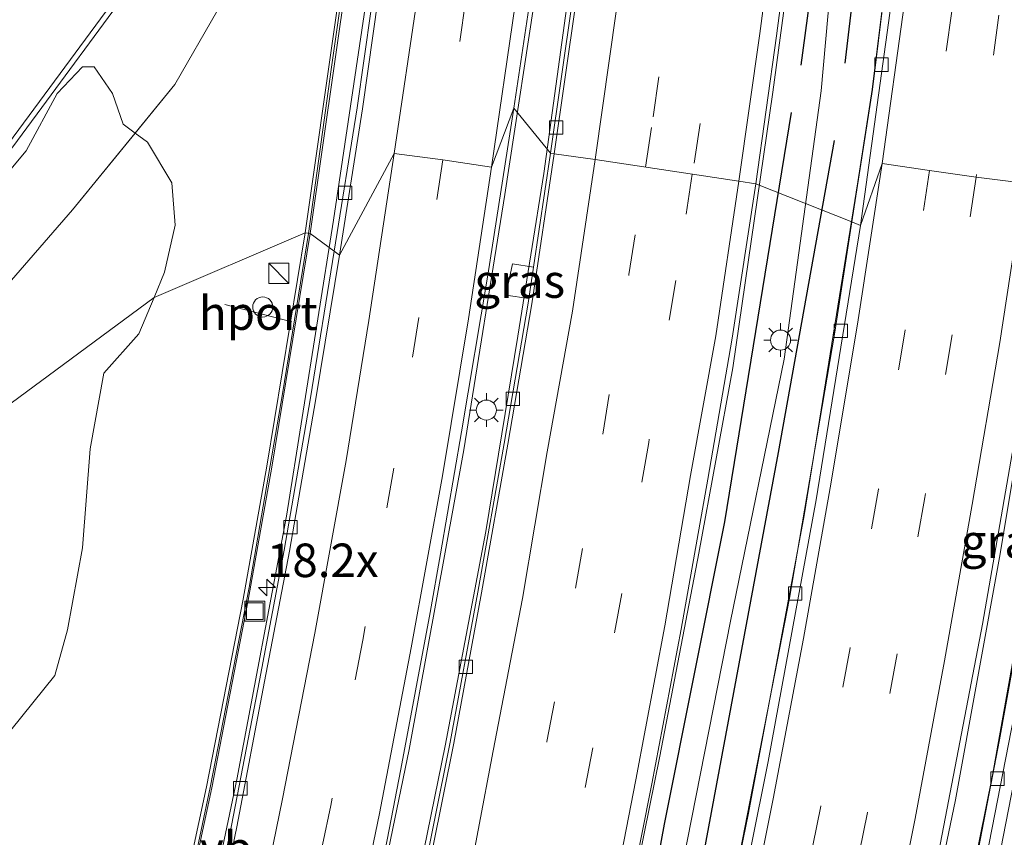
# Model space of a CAD drawing. Units: metres. Extents: x 89990 to 100002, y 437499 to 442393.
# Drawn here: x 96568 to 96642, y 437902 to 437963 of the extents above; entities that cross this region are included whole.
import ezdxf
from ezdxf.enums import TextEntityAlignment as Align

# ---------------------------------------------------------------- set-up
doc = ezdxf.new("R2010")
doc.units = ezdxf.units.M
doc.linetypes.add('VW-3-9_STREEP', pattern=[12, 3, -9])
doc.layers.get('0').update_dxf_attribs({"lineweight": 25})
for name, color, linetype, lineweight in [('B-ME-AM-KILOMETR-S-B1', 7, 'Continuous', 18), ('B-ME-BV-GELEIDECONSTRUCTIE-GELEIDERAIL-L-B1', 213, 'BV-GELEIDERAIL', 18), ('B-ME-GR-STRUIKEN-GV-B6', 93, 'Continuous', 18), ('B-ME-GW-KRUINLIJN-L-B1', 93, 'Continuous', 18), ('B-ME-GW-TEENLIJN-L-B1', 93, 'Continuous', 18), ('B-ME-IE-GRASLAND-GV-B6', 93, 'Continuous', 18), ('B-ME-IE-HULPGEOMETRIE-L-B1', 53, 'Continuous', 18), ('B-ME-IE-INRICHTINGSELEMENT-S-B1', 253, 'Continuous', 18), ('B-ME-IE-MEUBILAIR_WEGMEUBILAIR-LICHTMAST-S-B1', 8, 'Continuous', 18), ('B-ME-IE-MEUBILAIR_WEGMEUBILAIR-LIJNVERLICHT-L-B1', 8, 'VW-LIJNV', 18), ('B-ME-KW-GELUIDSWERING-GV-B6', 8, 'Continuous', 18), ('B-ME-KW-SCHERM-L-B1', 8, 'Continuous', 18), ('B-ME-VH-VERH_SOORT-BITUMEN-GV-B6', 8, 'IE-TERREINAFSCHEIDING-NATUURLIJK-HOUTWAL', 18), ('B-ME-VH-VERH_SOORT-HALF_VERHARDING-GV-B6', 8, 'IE-TERREINAFSCHEIDING-NATUURLIJK-HOUTWAL', 18), ('B-ME-VV-KOLK-S-B1', 8, 'Continuous', 18), ('B-ME-VW-DRIP-S-B1', 8, 'Continuous', 18), ('B-ME-VW-MARKERING-39STREEP-015-L-B1', 255, 'VW-3-9_STREEP', 18), ('B-ME-VW-MARKERING-STREEP-015-L-B1', 7, 'Continuous', 18), ('B-ME-VW-MEUBILAIR_WEGMEUBILAIR-PORTAAL-L-B1', 8, 'Continuous', 18), ('B-ME-VW-MEUBILAIR_WEGMEUBILAIR-VERKEERSBORD-S-B1', 8, 'Continuous', 18)]:
    doc.layers.add(name, color=color, linetype=linetype, lineweight=lineweight)
doc.layers.add('B-ME-OG-BREUK-L-B1', color=10, linetype='Continuous')
doc.styles.add('NLCS-ISO', font='NLCS-ISO.TTF')
doc.linetypes.add('BV-GELEIDERAIL', pattern='A,10,-3,[108,NLCS.SHX,S=1,R=0,X=0,Y=0],-3', length=16)
doc.linetypes.add('IE-TERREINAFSCHEIDING-NATUURLIJK-HOUTWAL', pattern='A,7,-1.5,[67,NLCS.SHX,S=0.75,R=45,X=0,Y=0],-1.5,7,-1.5,[70,NLCS.SHX,S=0.75,R=0,X=0,Y=0],-1.5', length=20)
doc.linetypes.add('VW-LIJNV', pattern='A,0,-5,[102,NLCS.SHX,S=1,R=0,X=-0.625,Y=0],2.5,-0.5,[69,NLCS.SHX,S=0.5,R=0,X=0,Y=0],-0.5,2.5,[102,NLCS.SHX,S=1,R=180,X=0.625,Y=0],-5', length=16)

# ---------------------------------------------------------------- blocks, each defined once
blk = doc.blocks.new('hecto')
for p, q in [((0, 0.625), (-0.625, 0)), ((0, -0.625), (0, 0.625)), ((-0.625, 0), (0.625, 0)), ((0.625, 0), (0, -0.625))]:
    blk.add_line(p, q)
blk = doc.blocks.new('kast')
blk.add_line((-0.75, -0.75), (0.75, 0.75))
blk.add_lwpolyline([(-0.75, 0.75), (0.75, 0.75), (0.75, -0.75), (-0.75, -0.75)], close=True)
blk = doc.blocks.new('lantaarnpaal')
for p, q in [((-0.884, 0.884), (-0.53, 0.53)), ((0, 0.75), (0, 1.25)), ((0.53, 0.53), (0.884, 0.884)), ((-0.75, 0), (-1.25, 0)), ((0.75, 0), (1.25, 0)), ((-0.53, -0.53), (-0.884, -0.884)), ((0.53, -0.53), (0.884, -0.884)), ((0, -0.75), (0, -1.25))]:
    blk.add_line(p, q)
blk.add_circle((0, 0), 0.75)
blk = doc.blocks.new('dtb')
blk.add_circle((0, 0), 0.75)
blk = doc.blocks.new('kolk')
blk.add_lwpolyline([(-0.5, -0.5), (0.5, -0.5), (0.5, 0.5), (-0.5, 0.5)], close=True)
blk = doc.blocks.new('put')
for p, q in [((0.75, 0.75), (-0.75, 0.75)), ((-0.75, 0.75), (-0.75, -0.75)), ((0.75, -0.75), (0.75, 0.75)), ((-0.75, -0.75), (0.75, -0.75))]:
    blk.add_line(p, q)
blk.add_lwpolyline([(-0.625, 0.625), (0.625, 0.625), (0.625, -0.625), (-0.625, -0.625)], close=True)

msp = doc.modelspace()

# ---------------------------------------------------------------- linework, layer by layer
at = {"layer": 'B-ME-BV-GELEIDECONSTRUCTIE-GELEIDERAIL-L-B1'}
for points in [[(96631.761, 437957.844, 2.659), (96635.038, 437984.157, 2.606), (96637.73, 438011.973, 2.477), (96639.704, 438039.697, 2.274), (96641.111, 438064.02, 2.286)], [(96633.592, 438062.995, 3.209), (96631.961, 438033.859, 3.226), (96629.277, 437999.426, 3.392), (96625.998, 437969.837, 3.587), (96624.373, 437957.638, 3.643)], [(96607.288, 437951.584, 3.055), (96611.239, 437980.363, 3.063), (96614.232, 438009.447, 2.839), (96616.233, 438037.524, 2.685), (96617.523, 438059.153, 2.619)], [(96615.053, 438058.658, 3.479), (96613.451, 438034.241, 3.321), (96611.297, 438004.961, 3.6), (96609.439, 437985.116, 3.716), (96606.9, 437966.451, 3.804), (96604.385, 437950.02, 3.875)], [(96591.608, 437948.104, 3.515), (96594.395, 437966.798, 3.504), (96597.173, 437987.176, 3.404), (96598.987, 438006.389, 3.276), (96600.211, 438022.943, 3.113), (96601.016, 438035.598, 3.059)], [(96623.062, 437829.148, 3.157), (96629.179, 437853.435, 3.181), (96634.034, 437874.268, 3.065), (96638.287, 437893.853, 2.966), (96641.259, 437909.349, 2.933), (96644.299, 437926.114, 2.854), (96646.718, 437940.894, 2.788), (96649.818, 437962.63, 2.801)], [(96647.332, 437961.296, 3.105), (96644.846, 437944.444, 2.978), (96641.316, 437923.232, 3.202), (96637.985, 437904.882, 3.227), (96633.41, 437882.893, 3.285), (96628.982, 437863.214, 3.459), (96624.565, 437844.861, 3.512), (96621.074, 437831.637, 3.516)], [(96605.596, 437832.045, 3.078), (96611.378, 437854.576, 2.987), (96615.863, 437872.559, 2.962), (96619.567, 437889.338, 2.862), (96622.537, 437903.892, 2.73), (96626.69, 437926.076, 2.651), (96630.714, 437950.959, 2.515), (96631.761, 437957.844, 2.659)], [(96624.373, 437957.638, 3.643), (96621.386, 437937.097, 3.57), (96618.849, 437923.259, 3.599), (96615.937, 437908.144, 3.612), (96613.238, 437894.752, 3.674), (96610.57, 437881.476, 3.695), (96607.728, 437868.671, 3.707), (96604.282, 437853.659, 3.69), (96600.405, 437838.068, 3.699), (96598.976, 437832.441, 3.705)], [(96582.835, 437834.26, 3.284), (96588.853, 437858.435, 3.268), (96595.727, 437888.298, 3.223), (96599.927, 437908.914, 3.19), (96602.959, 437924.887, 3.02), (96605.357, 437939.463, 3.024), (96607.288, 437951.584, 3.055)], [(96604.385, 437950.02, 3.875), (96601.33, 437930.967, 3.761), (96597.239, 437908.632, 3.769), (96591.695, 437881.802, 3.902), (96587.157, 437861.843, 3.852), (96581.042, 437837.312, 3.906), (96580.302, 437834.32, 3.878)], [(96591.608, 437948.104, 3.515), (96588.102, 437926.036, 3.488), (96584.4, 437906.392, 3.475), (96580.243, 437886.602, 3.512), (96576.661, 437870.849, 3.537), (96573.942, 437859.688, 3.276), (96571.108, 437848.657, 2.796)]]:
    msp.add_polyline3d(points, dxfattribs=at)
at = {"layer": 'B-ME-GR-STRUIKEN-GV-B6'}
for points in [[(96563.3687, 437946.9256, 0.5124), (96568.6868, 437953.2756, 0.6965), (96570.9887, 437957.5618, 0.7886), (96572.8937, 437959.5462, 0.8982), (96573.7668, 437959.5462, 1.057), (96575.1162, 437957.5618, 1.247), (96575.9099, 437955.26, 1.654), (96576.8209, 437954.5866, 1.844), (96572.155, 437948.875, 1.6), (96563.163, 437938.567, 1.113)], [(96577.7356, 437953.9106, 1.866), (96579.5612, 437950.8943, 1.978), (96579.7993, 437947.7193, 2), (96579.0056, 437944.2268, 1.9773), (96578.2219, 437942.3329, 1.9444), (96556.3016, 437926.1423, 1.2872), (96531.9531, 437908.1581, 0.5572), (96531.6186, 437908.3492, 0.511), (96530.9246, 437909.6215, 0.4244), (96532.271, 437910.167, 0.394), (96543.883, 437918.382, 0.789), (96552.965, 437927.626, 0.818), (96563.163, 437938.567, 1.113), (96572.155, 437948.875, 1.6), (96576.8209, 437954.5866, 1.844), (96577.7356, 437953.9106, 1.866)], [(96547.573, 437899.7767, 1.247), (96540.9055, 437903.9836, 0.945), (96533.2855, 437907.3967, 0.741), (96531.9531, 437908.1581, 0.5572), (96556.3016, 437926.1423, 1.2872), (96578.2219, 437942.3329, 1.9444), (96577.1006, 437939.6231, 1.8974), (96574.4812, 437936.6862, 1.7653), (96573.4493, 437931.0505, 1.7718), (96572.8937, 437923.6686, 1.7928), (96571.7824, 437917.5568, 1.8958), (96570.8299, 437914.1436, 1.9547), (96566.7024, 437909.0636, 1.874), (96563.763, 437905.2198, 1.854), (96563.8449, 437903.5074, 1.8851), (96566.3849, 437901.2055, 2.0392)]]:
    msp.add_polyline3d(points, dxfattribs=at)
at = {"layer": 'B-ME-GW-KRUINLIJN-L-B1'}
msp.add_polyline3d([(96492.408, 437902.118, -0.753), (96504.569, 437905.152, -0.092), (96515.581, 437906.873, 0.328), (96526.379, 437907.78, 0.527), (96532.271, 437910.167, 0.394), (96543.883, 437918.382, 0.789), (96552.965, 437927.626, 0.818), (96563.163, 437938.567, 1.113), (96572.155, 437948.875, 1.6), (96579.785, 437958.215, 1.999), (96586.183, 437969.37, 2.107), (96590.085, 437978.906, 2.211), (96592.364, 437989.46, 2.145), (96593.53, 438001.472, 2.041), (96594.042, 438008.37, 1.999)], dxfattribs=at)
at = {"layer": 'B-ME-GW-TEENLIJN-L-B1'}
msp.add_polyline3d([(96594.042, 438008.37, 1.999), (96590.164, 437995.307, 1.725), (96584.881, 437981.211, 1.471), (96577.649, 437967.109, 1.13), (96567.683, 437953.563, 0.615), (96556.349, 437940.601, 0.245), (96540.828, 437926.516, -0.155), (96530.391, 437918.821, -0.421), (96519.912, 437912.846, -0.591), (96505.104, 437907.844, -0.674), (96494.291, 437903.775, -0.641), (96492.408, 437902.118, -0.753)], dxfattribs=at)
at = {"layer": 'B-ME-IE-GRASLAND-GV-B6'}
for points in [[(96641.014, 438063.997, 1.591), (96640.077, 438044.632, 1.583), (96638.219, 438017.913, 1.671), (96635.477, 437987.921, 1.795), (96631.787, 437957.845, 1.816)], [(96617.244, 438053.197, 1.697), (96616.742, 438042.579, 1.687), (96616.104, 438031.123, 1.712), (96615.257, 438019.728, 1.809), (96614.424, 438008.476, 1.849), (96613.421, 437997.271, 1.924), (96612.239, 437986.435, 1.992), (96610.879, 437975.302, 2.054), (96609.398, 437964.37, 2.092), (96607.793, 437953.104, 2.094)], [(96631.787, 437957.845, 1.816), (96630.257, 437947.97, 1.811), (96623.088, 437950.816, 2.661), (96624.645, 437961.841, 2.679), (96626.113, 437973.063, 2.587), (96627.437, 437984.139, 2.55), (96628.631, 437995.489, 2.485), (96629.611, 438006.822, 2.417), (96630.557, 438018.241, 2.368), (96631.359, 438029.373, 2.36), (96632.134, 438040.849, 2.287), (96632.848, 438051.564, 2.253)], [(96607.793, 437953.104, 2.094), (96605.053, 437956.455, 2.884), (96606.76, 437967.916, 2.863), (96608.307, 437979.19, 2.816), (96609.647, 437990.876, 2.738), (96610.602, 438001.745, 2.674), (96611.498, 438012.628, 2.601), (96611.61, 438014.148, 2.601), (96611.751, 438014.141, 2.562), (96612.58, 438025.691, 2.529), (96613.413, 438037.226, 2.496), (96614.106, 438047.766, 2.497)], [(96590.164, 437995.307, 1.725), (96594.042, 438008.37, 1.999), (96593.53, 438001.472, 2.041), (96592.364, 437989.46, 2.145), (96590.085, 437978.906, 2.211), (96586.183, 437969.37, 2.107), (96579.785, 437958.215, 1.999), (96576.8209, 437954.5866, 1.844), (96575.9099, 437955.26, 1.654), (96575.1162, 437957.5618, 1.247), (96573.7668, 437959.5462, 1.057), (96572.8937, 437959.5462, 0.8982), (96570.9887, 437957.5618, 0.7886), (96568.6868, 437953.2756, 0.6965), (96563.3687, 437946.9256, 0.5124)], [(96567.683, 437953.563, 0.615), (96577.649, 437967.109, 1.13), (96584.881, 437981.211, 1.471), (96590.164, 437995.307, 1.725)], [(96594.051, 437979.075, 2.481), (96589.481, 437947.155, 2.49), (96578.2219, 437942.3329, 1.9444), (96579.0056, 437944.2268, 1.9773), (96579.7993, 437947.7193, 2), (96579.5612, 437950.8943, 1.978), (96577.7356, 437953.9106, 1.866), (96576.8209, 437954.5866, 1.844), (96579.785, 437958.215, 1.999), (96586.183, 437969.37, 2.107)], [(96594.9326, 437967.5485, 2.543), (96593.3593, 437956.4749, 2.535), (96591.6496, 437945.794, 2.5513), (96589.877, 437947.098, 2.49), (96594.448, 437979.025, 2.481)], [(96577.3077, 437967.3201, 1.13), (96567.3708, 437953.8136, 0.615)], [(96636.502, 437885.692, 2.094), (96633.677, 437886.321, 2.55), (96636.609, 437900.376, 2.472), (96640.006, 437917.971, 2.396), (96643.099, 437935.856, 2.317), (96645.923, 437955.22, 2.25), (96649.834, 437962.639, 1.97), (96648.16, 437950.613, 1.906), (96644.823, 437929.614, 1.873), (96640.733, 437906.709, 1.972), (96636.502, 437885.692, 2.094)], [(96594.886, 437898.162, 3.005), (96596.629, 437907.17, 2.999), (96598.801, 437918.858, 2.937), (96599.584, 437923.209, 2.902), (96601.16, 437932.318, 2.91), (96603.118, 437943.993, 2.891), (96605.053, 437956.455, 2.884), (96607.793, 437953.104, 2.094)], [(96607.793, 437953.104, 2.094), (96606.512, 437944.602, 2.12), (96604.952, 437944.855, 2.502), (96604.46, 437942.51, 2.469), (96606.159, 437942.266, 2.12), (96606.108, 437941.924, 2.13), (96604.324, 437931.454, 2.142), (96602.374, 437920.368, 2.195), (96600.311, 437909.165, 2.231), (96597.917, 437897.302, 2.28)], [(96630.257, 437947.97, 1.811), (96628.983, 437939.742, 1.807), (96625.596, 437919.922, 1.952), (96621.739, 437899.993, 2.018), (96617.524, 437879.866, 2.088), (96613.044, 437860.695, 2.084), (96605.673, 437832.04, 2.088), (96606.213, 437831.901, 2.286), (96598.734, 437832.456, 2.886), (96600.227, 437838.292, 2.864), (96602.914, 437849.076, 2.835), (96605.529, 437859.885, 2.802), (96608.101, 437871.173, 2.792), (96610.623, 437883.021, 2.798), (96613.008, 437894.305, 2.796), (96615.353, 437906.07, 2.783), (96617.539, 437917.615, 2.759), (96619.506, 437928.786, 2.745), (96621.325, 437939.298, 2.706), (96623.088, 437950.816, 2.661), (96630.257, 437947.97, 1.811)], [(96566.3849, 437901.2055, 2.0392), (96563.8449, 437903.5074, 1.8851), (96563.763, 437905.2198, 1.854), (96566.7024, 437909.0636, 1.874), (96570.8299, 437914.1436, 1.9547), (96571.7824, 437917.5568, 1.8958), (96572.8937, 437923.6686, 1.7928), (96573.4493, 437931.0505, 1.7718), (96574.4812, 437936.6862, 1.7653), (96577.1006, 437939.6231, 1.8974), (96578.2219, 437942.3329, 1.9444), (96589.481, 437947.155, 2.49), (96586.623, 437929.75, 2.482), (96584.857, 437919.833, 2.477), (96582.142, 437905.857, 2.585), (96580.501, 437898.225, 2.63)], [(96579.1, 437889.809, 2.68), (96582.534, 437905.777, 2.585), (96585.25, 437919.76, 2.477), (96587.017, 437929.683, 2.482), (96589.877, 437947.098, 2.49), (96591.6496, 437945.794, 2.5513), (96589.8976, 437934.8497, 2.568), (96587.9264, 437923.4856, 2.637), (96586.0771, 437913.774, 2.698), (96584.0047, 437902.9521, 2.671), (96581.166, 437889.2072, 2.694)], [(96606.512, 437944.602, 2.12), (96606.159, 437942.266, 2.12), (96604.46, 437942.51, 2.469), (96604.952, 437944.855, 2.502), (96606.512, 437944.602, 2.12)]]:
    msp.add_polyline3d(points, dxfattribs=at)
at = {"layer": 'B-ME-IE-HULPGEOMETRIE-L-B1'}
msp.add_polyline3d([(96643.107, 437950.853, 2.202), (96639.533, 437951.308, 2.074), (96636.055, 437951.795, 2.004), (96632.515, 437952.321, 1.89), (96630.902, 437947.714, 1.841), (96630.257, 437947.97, 1.811), (96623.088, 437950.816, 2.661), (96621.836, 437951.004, 2.644), (96611.109, 437952.616, 2.264), (96608.068, 437953.048, 2.144), (96607.793, 437953.104, 2.094), (96605.053, 437956.455, 2.884), (96603.395, 437952.054, 2.872), (96599.761, 437952.606, 2.751), (96596.125, 437953.075, 2.641), (96592.056, 437945.495, 2.521), (96591.6496, 437945.794, 2.5513), (96589.877, 437947.098, 2.49), (96589.481, 437947.155, 2.49), (96578.2219, 437942.3329, 1.9444), (96556.3016, 437926.1423, 1.2872)], dxfattribs=at)
at = {"layer": 'B-ME-IE-MEUBILAIR_WEGMEUBILAIR-LIJNVERLICHT-L-B1'}
for points in [[(96612.282, 438321.547, 12.88), (96612.285, 438321.53, 12.88), (96619.995, 438277.239, 13.445), (96623.432, 438257.551, 13.516), (96626.317, 438237.517, 13.737), (96628.472, 438216.937, 13.716), (96630.577, 438197.181, 13.712), (96632.787, 438177.074, 13.707), (96634.834, 438157.108, 13.712), (96636.092, 438136.598, 13.72), (96636.102, 438116.815, 13.72), (96636.035, 438096.393, 13.5), (96635.993, 438057.114, 13.504), (96634.998, 438036.764, 13.574), (96633.265, 438016.36, 13.637), (96631.452, 437996.953, 13.624), (96629.676, 437976.899, 13.624), (96627.964, 437957.738, 13.624)], [(96627.964, 437957.738, 13.624), (96625.202, 437937.73, 13.775), (96621.199, 437918.194, 13.978), (96617.343, 437898.648, 13.953), (96613.415, 437879.04, 13.99), (96609.531, 437859.801, 14.119), (96604.781, 437840.17, 14.251), (96602.521, 437832.229, 14.251)]]:
    msp.add_polyline3d(points, dxfattribs=at)
at = {"layer": 'B-ME-KW-GELUIDSWERING-GV-B6'}
for points in [[(96589.877, 437947.098, 2.49), (96589.481, 437947.155, 2.49), (96594.051, 437979.075, 2.481), (96597.041, 438006.414, 2.39), (96599.129, 438032.236, 2.219), (96599.528, 438032.204, 2.219), (96597.439, 438006.376, 2.39), (96594.448, 437979.025, 2.481), (96589.877, 437947.098, 2.49)], [(96589.481, 437947.155, 2.49), (96589.877, 437947.098, 2.49), (96587.017, 437929.683, 2.482), (96585.25, 437919.76, 2.477), (96582.534, 437905.777, 2.585), (96579.1, 437889.809, 2.68), (96575.971, 437875.132, 2.697), (96572.59, 437860.676, 2.697), (96570.735, 437852.806, 2.701), (96570.346, 437852.898, 2.701), (96572.201, 437860.767, 2.697), (96575.581, 437875.219, 2.697), (96578.709, 437889.893, 2.68), (96579.617, 437894.115, 2.655), (96580.501, 437898.225, 2.63), (96582.142, 437905.857, 2.585), (96584.857, 437919.833, 2.477), (96586.623, 437929.75, 2.482), (96589.481, 437947.155, 2.49)]]:
    msp.add_polyline3d(points, dxfattribs=at)
at = {"layer": 'B-ME-KW-SCHERM-L-B1'}
for points in [[(96599.335, 438032.074, 3.65), (96597.494, 438009.646, 3.745), (96594.364, 437979.946, 3.953), (96591.424, 437959.34, 4.036), (96589.733, 437947.119, 4)], [(96570.734, 437853.462, 4.059), (96574.202, 437868.001, 4.08), (96575.866, 437875.177, 4.084), (96577.53, 437882.656, 4.096), (96579.047, 437889.892, 4.258), (96582.411, 437905.789, 4.241), (96585.314, 437920.713, 3.914), (96587.81, 437935.163, 3.835), (96589.733, 437947.119, 4)]]:
    msp.add_polyline3d(points, dxfattribs=at)
at = {"layer": 'B-ME-OG-BREUK-L-B1'}
for points in [[(96629.763, 437959.822, 2.13), (96632.904, 437986.612, 1.989), (96635.046, 438010.291, 1.873), (96637.028, 438033.809, 1.774), (96638.489, 438053.697, 1.782), (96635.225, 438053.931, 2.126), (96633.57, 438026.501, 2.395), (96630.779, 437991.812, 2.44), (96626.446, 437959.655, 2.668)], [(96625.736, 437956.137, 2.647), (96620.752, 437925.605, 2.755), (96616.27, 437903.059, 2.945), (96612.11, 437880.434, 2.92), (96606.338, 437856.045, 2.916), (96601.076, 437835.421, 2.834), (96604.306, 437834.553, 2.395), (96612.928, 437869.806, 2.411), (96618.327, 437896.049, 2.237), (96624.796, 437930.782, 2.246), (96628.956, 437954.041, 2.146)]]:
    msp.add_polyline3d(points, dxfattribs=at)
at = {"layer": 'B-ME-VH-VERH_SOORT-BITUMEN-GV-B6'}
for points in [[(96645.923, 437955.22, 2.25), (96643.107, 437950.853, 2.202), (96639.533, 437951.308, 2.074), (96636.055, 437951.795, 2.004), (96632.515, 437952.321, 1.89), (96630.902, 437947.714, 1.841), (96633.621, 437967.353, 1.74), (96636.014, 437987.131, 1.668), (96638.027, 438007.074, 1.609), (96639.502, 438026.972, 1.532), (96640.718, 438047.021, 1.492), (96641.323, 438064.069, 1.503), (96642.559, 438064.355, 1.534), (96646.139, 438065.186, 1.647), (96649.712, 438066.014, 1.78), (96653.304, 438066.847, 1.903), (96655.558, 438067.369, 1.986), (96654.515, 438046.563, 1.992), (96653.171, 438025.655, 2.064), (96651.763, 438007.235, 2.069), (96650.143, 437989.633, 2.143), (96648.162, 437972.1, 2.191), (96645.923, 437955.22, 2.25)], [(96630.902, 437947.714, 1.841), (96630.257, 437947.97, 1.811), (96631.787, 437957.845, 1.816), (96635.477, 437987.921, 1.795), (96638.219, 438017.913, 1.671), (96640.077, 438044.632, 1.583), (96641.014, 438063.997, 1.591), (96641.323, 438064.069, 1.503), (96640.718, 438047.021, 1.492), (96639.502, 438026.972, 1.532), (96638.027, 438007.074, 1.609), (96636.014, 437987.131, 1.668), (96633.621, 437967.353, 1.74), (96630.902, 437947.714, 1.841)], [(96608.068, 437953.048, 2.144), (96607.793, 437953.104, 2.094), (96609.398, 437964.37, 2.092), (96610.879, 437975.302, 2.054), (96612.239, 437986.435, 1.992), (96613.421, 437997.271, 1.924), (96614.424, 438008.476, 1.849), (96615.257, 438019.728, 1.809), (96616.104, 438031.123, 1.712), (96616.742, 438042.579, 1.687), (96617.244, 438053.197, 1.697)], [(96617.518, 438053.141, 1.747), (96617.017, 438042.523, 1.737), (96616.379, 438031.067, 1.762), (96615.531, 438019.672, 1.859), (96614.698, 438008.42, 1.899), (96613.695, 437997.215, 1.974), (96612.513, 437986.379, 2.042), (96611.154, 437975.246, 2.104), (96609.672, 437964.314, 2.142), (96608.068, 437953.048, 2.144)], [(96608.068, 437953.048, 2.144), (96609.672, 437964.314, 2.142), (96611.154, 437975.246, 2.104), (96612.513, 437986.379, 2.042), (96613.695, 437997.215, 1.974), (96614.698, 438008.42, 1.899), (96615.531, 438019.672, 1.859), (96616.379, 438031.067, 1.762), (96617.017, 438042.523, 1.737), (96617.518, 438053.141, 1.747)], [(96632.848, 438051.564, 2.253), (96632.134, 438040.849, 2.287), (96631.359, 438029.373, 2.36), (96630.557, 438018.241, 2.368), (96629.611, 438006.822, 2.417), (96628.631, 437995.489, 2.485), (96627.437, 437984.139, 2.55), (96626.113, 437973.063, 2.587), (96624.645, 437961.841, 2.679), (96623.088, 437950.816, 2.661), (96621.836, 437951.004, 2.644), (96611.109, 437952.616, 2.264), (96608.068, 437953.048, 2.144)], [(96596.711, 437978.314, 2.503), (96595.329, 437967.495, 2.543), (96593.755, 437956.416, 2.535), (96592.056, 437945.495, 2.521), (96591.6496, 437945.794, 2.5513), (96593.3593, 437956.4749, 2.535), (96594.9326, 437967.5485, 2.543), (96596.3143, 437978.3653, 2.503), (96597.7778, 437989.5565, 2.438), (96598.9608, 438000.4884, 2.352), (96600.081, 438015.542, 2.194), (96600.696, 438024.744, 2.15), (96601.504, 438035.119, 2.161), (96601.8057, 438043.258, 2.114), (96602.034, 438043.274, 2.16), (96601.785, 438032.966, 2.215), (96600.936, 438019.729, 2.249), (96600.463, 438013.515, 2.278), (96599.359, 438000.45, 2.352), (96598.175, 437989.509, 2.438), (96596.711, 437978.314, 2.503)], [(96606.76, 437967.916, 2.863), (96605.053, 437956.455, 2.884), (96603.395, 437952.054, 2.872), (96599.761, 437952.606, 2.751), (96596.125, 437953.075, 2.641), (96592.056, 437945.495, 2.521), (96593.755, 437956.416, 2.535), (96595.329, 437967.495, 2.543)], [(96650.497, 437962.584, 1.837), (96650.222, 437960.474, 1.844), (96648.303, 437946.896, 1.897), (96646.248, 437933.899, 1.923), (96644.213, 437921.674, 1.96), (96642.331, 437911.054, 2.007), (96640.1, 437899.602, 2.057), (96637.356, 437886.218, 2.107), (96634.204, 437872.017, 2.144), (96631.097, 437858.762, 2.206), (96627.981, 437846.164, 2.269), (96624.59, 437832.808, 2.332), (96623.606, 437829.032, 2.348), (96623.0986, 437829.7208, 2.341), (96625.16, 437837.666, 2.333), (96630.977, 437861.391, 2.188), (96636.12, 437883.796, 2.105), (96636.221, 437884.297, 2.102), (96636.502, 437885.692, 2.094), (96640.733, 437906.709, 1.972), (96644.823, 437929.614, 1.873), (96648.16, 437950.613, 1.906), (96649.834, 437962.639, 1.97), (96650.497, 437962.584, 1.837)], [(96581.557, 437889.123, 2.694), (96584.397, 437902.874, 2.671), (96586.47, 437913.699, 2.698), (96588.32, 437923.414, 2.637), (96590.292, 437934.783, 2.568), (96592.056, 437945.495, 2.521), (96596.125, 437953.075, 2.641), (96599.761, 437952.606, 2.751), (96603.395, 437952.054, 2.872), (96605.053, 437956.455, 2.884), (96603.118, 437943.993, 2.891), (96601.16, 437932.318, 2.91), (96599.584, 437923.209, 2.902), (96598.801, 437918.858, 2.937), (96596.629, 437907.17, 2.999), (96594.886, 437898.162, 3.005)], [(96597.917, 437897.302, 2.28), (96600.311, 437909.165, 2.231), (96602.374, 437920.368, 2.195), (96604.324, 437931.454, 2.142), (96606.108, 437941.924, 2.13), (96606.159, 437942.266, 2.12), (96606.512, 437944.602, 2.12), (96607.793, 437953.104, 2.094), (96608.068, 437953.048, 2.144)], [(96608.068, 437953.048, 2.144), (96606.382, 437941.868, 2.18), (96604.598, 437931.398, 2.192), (96602.649, 437920.312, 2.245), (96600.585, 437909.109, 2.281), (96598.192, 437897.246, 2.33)], [(96598.192, 437897.246, 2.33), (96600.585, 437909.109, 2.281), (96602.649, 437920.312, 2.245), (96604.598, 437931.398, 2.192), (96606.382, 437941.868, 2.18), (96608.068, 437953.048, 2.144)], [(96608.068, 437953.048, 2.144), (96611.109, 437952.616, 2.264), (96621.836, 437951.004, 2.644), (96623.088, 437950.816, 2.661), (96621.325, 437939.298, 2.706), (96619.506, 437928.786, 2.745), (96617.539, 437917.615, 2.759), (96615.353, 437906.07, 2.783), (96613.008, 437894.305, 2.796)], [(96633.677, 437886.321, 2.55), (96633.487, 437885.408, 2.55), (96633.123, 437883.664, 2.578), (96629.293, 437866.415, 2.629), (96624.611, 437846.943, 2.719), (96620.719, 437831.991, 2.779), (96618.232, 437831.974, 2.696), (96614.511, 437831.948, 2.584), (96610.869, 437831.923, 2.463), (96607.143, 437831.897, 2.327), (96606.213, 437831.901, 2.286), (96609.544, 437844.178, 2.245), (96613.244, 437858.54, 2.186), (96616.621, 437872.856, 2.138), (96620.084, 437888.175, 2.109), (96624.025, 437907.738, 2.004), (96627.592, 437927.249, 1.92), (96630.902, 437947.714, 1.841), (96632.515, 437952.321, 1.89), (96636.055, 437951.795, 2.004), (96639.533, 437951.308, 2.074), (96643.107, 437950.853, 2.202)], [(96630.902, 437947.714, 1.841), (96627.592, 437927.249, 1.92), (96624.025, 437907.738, 2.004), (96620.084, 437888.175, 2.109), (96616.621, 437872.856, 2.138), (96613.244, 437858.54, 2.186), (96609.544, 437844.178, 2.245), (96606.213, 437831.901, 2.286), (96605.673, 437832.04, 2.088), (96613.044, 437860.695, 2.084), (96617.524, 437879.866, 2.088), (96621.739, 437899.993, 2.018), (96625.596, 437919.922, 1.952), (96628.983, 437939.742, 1.807), (96630.257, 437947.97, 1.811), (96630.902, 437947.714, 1.841)], [(96581.166, 437889.2072, 2.694), (96584.0047, 437902.9521, 2.671), (96586.0771, 437913.774, 2.698), (96587.9264, 437923.4856, 2.637), (96589.8976, 437934.8497, 2.568), (96591.6496, 437945.794, 2.5513), (96592.056, 437945.495, 2.521), (96590.292, 437934.783, 2.568), (96588.32, 437923.414, 2.637), (96586.47, 437913.699, 2.698)], [(96643.099, 437935.856, 2.317), (96640.006, 437917.971, 2.396), (96636.609, 437900.376, 2.472), (96633.677, 437886.321, 2.55)], [(96586.47, 437913.699, 2.698), (96584.397, 437902.874, 2.671), (96581.557, 437889.123, 2.694)], [(96643.159, 437861.275, 2.524), (96640.766, 437851.261, 2.564), (96638.258, 437841.198, 2.595), (96635.953, 437831.996, 2.643), (96635.564, 437830.432, 2.654), (96632.186, 437830.037, 2.742), (96628.381, 437829.591, 2.642), (96624.548, 437829.143, 2.541), (96623.606, 437829.032, 2.348), (96624.59, 437832.808, 2.332), (96627.981, 437846.164, 2.269), (96631.097, 437858.762, 2.206), (96634.204, 437872.017, 2.144), (96637.356, 437886.218, 2.107), (96640.1, 437899.602, 2.057), (96642.331, 437911.054, 2.007)]]:
    msp.add_polyline3d(points, dxfattribs=at)
at = {"layer": 'B-ME-VH-VERH_SOORT-HALF_VERHARDING-GV-B6'}
msp.add_polyline3d([(96540.5743, 437926.8259, -0.155), (96556.0631, 437940.8817, 0.245), (96567.3708, 437953.8136, 0.615), (96577.3077, 437967.3201, 1.13), (96584.5145, 437981.373, 1.471), (96589.7845, 437995.4343, 1.725), (96593.4517, 438007.787, 1.9844), (96594.042, 438008.37, 1.999), (96590.164, 437995.307, 1.725), (96584.881, 437981.211, 1.471), (96577.649, 437967.109, 1.13), (96567.683, 437953.563, 0.615), (96556.349, 437940.601, 0.245), (96540.828, 437926.516, -0.155), (96530.391, 437918.821, -0.421), (96519.912, 437912.846, -0.591), (96505.104, 437907.844, -0.674), (96494.291, 437903.775, -0.641), (96504.9695, 437908.2208, -0.674), (96519.7474, 437913.2126, -0.591), (96530.1725, 437919.1569, -0.421), (96540.5743, 437926.8259, -0.155)], dxfattribs=at)
at = {"layer": 'B-ME-VW-MARKERING-39STREEP-015-L-B1'}
for points in [[(96649.712, 438066.014, 1.78), (96649.495, 438059.564, 1.785), (96648.998, 438047.517, 1.792), (96648.249, 438035.387, 1.799), (96647.395, 438023.415, 1.869), (96646.444, 438011.165, 1.922), (96645.405, 437999.39, 1.915), (96644.169, 437987.366, 1.936), (96642.749, 437975.213, 1.984), (96641.223, 437963.387, 2.021), (96639.533, 437951.308, 2.074), (96637.74, 437939.542, 2.108), (96635.706, 437927.432, 2.188), (96633.632, 437915.762, 2.205), (96631.415, 437903.941, 2.273), (96629.02, 437891.982, 2.316), (96626.465, 437880.203, 2.397), (96623.747, 437868.435, 2.428), (96620.952, 437856.824, 2.463), (96617.998, 437845.039, 2.524), (96614.511, 437831.948, 2.584)], [(96646.139, 438065.186, 1.647), (96645.985, 438059.555, 1.655), (96645.448, 438047.492, 1.636), (96644.743, 438035.509, 1.678), (96643.888, 438023.512, 1.735), (96642.958, 438011.538, 1.784), (96641.897, 437999.528, 1.81), (96640.663, 437987.557, 1.82), (96639.246, 437975.627, 1.881), (96637.712, 437963.69, 1.898), (96636.055, 437951.795, 2.004), (96634.236, 437939.899, 2.02), (96632.254, 437928.033, 2.059), (96630.118, 437916.218, 2.086), (96627.942, 437904.402, 2.145), (96625.561, 437892.625, 2.226), (96623.033, 437880.852, 2.284), (96620.354, 437869.144, 2.308), (96617.528, 437857.469, 2.33), (96614.59, 437845.801, 2.412), (96610.869, 437831.923, 2.463)], [(96628.496, 438061.777, 2.111), (96627.9179, 438049.6456, 2.1173), (96627.2189, 438037.9188, 2.1545), (96626.375, 438025.8409, 2.1935), (96625.4562, 438013.9665, 2.2502), (96624.4989, 438002.1116, 2.3108), (96623.3909, 437990.4331, 2.3761), (96622.0534, 437978.7876, 2.4347), (96620.4835, 437966.647, 2.4888), (96618.9431, 437955.3186, 2.5181), (96618.3593, 437951.5265, 2.5265)], [(96614.8662, 437952.0514, 2.4003), (96615.4444, 437955.8123, 2.3922), (96617.0548, 437967.1796, 2.3687), (96618.5768, 437979.0505, 2.3192), (96619.9497, 437990.7302, 2.2589), (96621.0518, 438002.459, 2.1846), (96621.968, 438014.1543, 2.119), (96622.8527, 438025.9779, 2.0563), (96623.6963, 438037.9165, 2.0155), (96624.4172, 438049.7374, 1.9861), (96624.842, 438060.903, 1.991)], [(96609.735, 438057.412, 2.424), (96609.192, 438047.156, 2.405), (96608.437, 438035.305, 2.423), (96607.72, 438024.515, 2.453), (96606.83, 438012.692, 2.467), (96605.716, 437999.741, 2.549), (96604.485, 437987.971, 2.622), (96603.088, 437976.135, 2.708), (96601.447, 437964.406, 2.726), (96599.761, 437952.606, 2.751)], [(96599.761, 437952.606, 2.751), (96597.977, 437940.847, 2.759), (96596.106, 437929.605, 2.779), (96593.786, 437916.773, 2.82), (96591.395, 437904.45, 2.868), (96588.787, 437891.75, 2.888), (96587.243, 437884.479, 2.881), (96584.33, 437871.667, 2.875), (96581.773, 437860.76, 2.865), (96581.1646, 437858.2998, 2.894), (96575.2657, 437834.7403, 2.9506)], [(96590.3513, 437833.3775, 2.6703), (96591.9813, 437839.7384, 2.6387), (96594.8642, 437851.3586, 2.5868), (96597.6061, 437862.7736, 2.5772), (96600.2815, 437874.3596, 2.5652), (96602.7616, 437885.8469, 2.556), (96605.2159, 437897.4011, 2.5405), (96607.5223, 437909.2338, 2.5101), (96609.6516, 437920.6544, 2.4746), (96611.6823, 437932.1332, 2.448), (96613.6361, 437944.0492, 2.4176), (96614.8662, 437952.0514, 2.4003)], [(96618.3593, 437951.5265, 2.5265), (96617.1398, 437943.6052, 2.544), (96615.1096, 437931.5289, 2.5742), (96613.1156, 437920.2665, 2.6041), (96610.9523, 437908.7512, 2.6295), (96608.621, 437896.701, 2.6559), (96606.2272, 437885.1771, 2.6681), (96603.7192, 437873.7932, 2.6761), (96600.9899, 437861.9451, 2.6927), (96598.2388, 437850.591, 2.7244), (96595.365, 437839.0408, 2.7508), (96593.8347, 437832.9965, 2.7734)]]:
    msp.add_polyline3d(points, dxfattribs=at)
at = {"layer": 'B-ME-VW-MARKERING-STREEP-015-L-B1'}
for points in [[(96653.304, 438066.847, 1.903), (96653.106, 438059.329, 1.902), (96652.543, 438047.136, 1.922), (96651.825, 438035.264, 1.929), (96650.98, 438023.144, 1.971), (96650.04, 438010.937, 2.001), (96648.965, 437998.976, 2.05), (96647.718, 437986.906, 2.082), (96646.278, 437974.565, 2.119), (96644.739, 437962.802, 2.132), (96643.107, 437950.853, 2.202), (96641.285, 437938.972, 2.276), (96639.23, 437926.893, 2.293), (96637.162, 437915.234, 2.331), (96634.974, 437903.481, 2.38), (96632.494, 437891.069, 2.428), (96629.98, 437879.44, 2.487), (96627.295, 437867.723, 2.54), (96624.458, 437855.988, 2.596), (96621.522, 437844.334, 2.658), (96618.232, 437831.974, 2.696)], [(96642.559, 438064.355, 1.534), (96642.411, 438059.586, 1.545), (96641.881, 438047.472, 1.545), (96641.143, 438035.708, 1.543), (96640.299, 438023.591, 1.563), (96639.366, 438011.767, 1.647), (96638.293, 437999.665, 1.656), (96637.126, 437988.124, 1.728), (96635.677, 437975.944, 1.78), (96634.174, 437964.315, 1.819), (96632.515, 437952.321, 1.89), (96630.721, 437940.681, 1.91), (96628.704, 437928.56, 1.93), (96626.643, 437916.917, 1.989), (96624.384, 437904.943, 2.071), (96622.124, 437893.619, 2.127), (96619.576, 437881.792, 2.177), (96616.856, 437869.908, 2.19), (96614.112, 437858.611, 2.231), (96611.028, 437846.334, 2.292), (96608.092, 437835.345, 2.315), (96607.143, 437831.897, 2.327)], [(96632.136, 438062.647, 2.215), (96632.118, 438062.203, 2.213), (96631.595, 438051.776, 2.233), (96630.935, 438040.962, 2.269), (96630.241, 438029.57, 2.312), (96629.396, 438018.449, 2.352), (96628.466, 438006.832, 2.402), (96627.457, 437995.592, 2.461), (96626.284, 437984.286, 2.517), (96624.897, 437973.312, 2.565), (96623.391, 437962.031, 2.624), (96621.836, 437951.004, 2.644), (96620.113, 437939.477, 2.678), (96618.227, 437929.063, 2.696), (96616.321, 437917.862, 2.729), (96614.146, 437906.357, 2.754), (96611.829, 437894.493, 2.77), (96609.452, 437883.362, 2.77), (96606.919, 437871.487, 2.771), (96604.237, 437860.303, 2.787), (96601.716, 437849.421, 2.82), (96598.956, 437838.657, 2.85), (96597.423, 437832.604, 2.869)], [(96586.653, 437833.782, 2.544), (96588.463, 437841.384, 2.5), (96591.202, 437852.007, 2.452), (96593.714, 437862.934, 2.445), (96596.482, 437874.467, 2.438), (96598.918, 437885.85, 2.432), (96601.278, 437896.701, 2.413), (96603.51, 437908.529, 2.382), (96605.709, 437919.898, 2.337), (96607.546, 437930.82, 2.309), (96609.418, 437941.309, 2.287), (96611.109, 437952.616, 2.264), (96612.707, 437963.844, 2.256), (96614.203, 437974.911, 2.214), (96615.542, 437985.885, 2.159), (96616.792, 437996.954, 2.089), (96617.731, 438008.044, 2.015), (96618.612, 438019.458, 1.951), (96619.431, 438030.757, 1.886), (96620.217, 438042.273, 1.863), (96620.816, 438052.85, 1.846), (96621.208, 438060.034, 1.855)], [(96613.455, 438058.284, 2.513), (96612.84, 438047.051, 2.531), (96612.117, 438035.174, 2.533), (96611.372, 438024.301, 2.562), (96610.487, 438012.458, 2.606), (96609.412, 437999.472, 2.68), (96608.166, 437987.75, 2.749), (96606.753, 437975.756, 2.824), (96605.148, 437964.182, 2.849), (96603.395, 437952.054, 2.872)], [(96596.125, 437953.075, 2.641), (96597.893, 437964.99, 2.625), (96599.46, 437976.549, 2.617), (96600.856, 437988.396, 2.541), (96602.06, 437999.984, 2.447), (96603.19, 438012.911, 2.36), (96604.2763, 438028.0989, 2.3224), (96605.5401, 438047.9189, 2.2849), (96605.9603, 438056.5273, 2.2902)], [(96624.548, 437829.143, 2.541), (96627.023, 437838.644, 2.5), (96629.928, 437850.182, 2.469), (96633.026, 437862.774, 2.392), (96635.76, 437874.778, 2.319), (96637.688, 437883.498, 2.31), (96640.604, 437897.274, 2.279), (96643.288, 437911.05, 2.227), (96645.621, 437924.198, 2.173), (96647.567, 437936.21, 2.115), (96649.55, 437949.633, 2.092), (96651.349, 437962.507, 2.037), (96651.396, 437962.872, 2.036)], [(96571.5745, 437835.053, 2.8319), (96571.7868, 437835.8594, 2.87), (96576.5633, 437854.5577, 2.7879), (96581.0946, 437873.75, 2.769), (96583.679, 437885.196, 2.775), (96585.259, 437892.558, 2.777), (96587.811, 437904.96, 2.765), (96590.201, 437917.314, 2.746), (96592.538, 437930.176, 2.689), (96594.246, 437940.626, 2.649), (96596.125, 437953.075, 2.641)], [(96603.395, 437952.054, 2.872), (96601.672, 437940.755, 2.878), (96599.725, 437929.041, 2.911), (96597.399, 437916.203, 2.944), (96595.038, 437903.856, 2.977), (96592.379, 437891.009, 2.992), (96590.817, 437883.716, 2.999), (96587.915, 437870.9, 2.991), (96585.28, 437859.844, 2.981), (96583.7979, 437853.4608, 3.012), (96579.1429, 437835.2689, 3.022), (96578.9369, 437834.4292, 3.0686)]]:
    msp.add_polyline3d(points, dxfattribs=at)
at = {"layer": 'B-ME-VW-MEUBILAIR_WEGMEUBILAIR-PORTAAL-L-B1'}
msp.add_line((96583.5037, 437941.8183, 11.25), (96588.4977, 437940.5284, 11.25), dxfattribs=at)

# ---------------------------------------------------------------- block references
at = {"layer": 'B-ME-AM-KILOMETR-S-B1', "rotation": 90}
msp.add_blockref('hecto', (96586.6431, 437920.7056, 3.6246), dxfattribs=at)
at = {"layer": 'B-ME-IE-INRICHTINGSELEMENT-S-B1', "rotation": 90}
for name, p in [('kast', (96587.524, 437944.138, 2.535)), ('put', (96585.7396, 437918.9386, 2.6666))]:
    msp.add_blockref(name, p, dxfattribs=at)
at = {"layer": 'B-ME-IE-MEUBILAIR_WEGMEUBILAIR-LICHTMAST-S-B1', "rotation": 90}
for p in [(96624.938, 437939.161, 2.09), (96603.001, 437933.942, 2.599)]:
    msp.add_blockref('lantaarnpaal', p, dxfattribs=at)
at = {"layer": 'B-ME-VV-KOLK-S-B1', "rotation": 90}
for p in [(96632.474, 437959.701, 1.962), (96608.215, 437955.016, 2.415), (96592.473, 437950.141, 2.785), (96629.443, 437939.857, 1.794), (96604.984, 437934.778, 2.25), (96588.4, 437925.201, 2.767), (96626.033, 437920.263, 1.972), (96601.478, 437914.799, 2.237), (96641.111, 437906.452, 2.001), (96584.659, 437905.731, 2.709)]:
    msp.add_blockref('kolk', p, dxfattribs=at)
at = {"layer": 'B-ME-VW-DRIP-S-B1', "rotation": 90}
msp.add_blockref('dtb', (96586.3284, 437941.6308, 11.35), dxfattribs=at)

# ---------------------------------------------------------------- texts
at = {"layer": 'B-ME-AM-KILOMETR-S-B1', "ltscale": 0.2, "style": 'NLCS-ISO'}
msp.add_text('18.2x', height=2.5, dxfattribs=at).set_placement((96586.6431, 437920.7056, 3.6246), align=Align.BOTTOM_LEFT)
at = {"layer": 'B-ME-IE-GRASLAND-GV-B6', "ltscale": 0.2, "style": 'NLCS-ISO'}
for p in [(96605.486, 437943.5605), (96641.7555, 437924.1655)]:
    msp.add_text('gras', height=2.5, dxfattribs=at).set_placement(p, align=Align.MIDDLE_CENTER)
at = {"layer": 'B-ME-VW-MEUBILAIR_WEGMEUBILAIR-PORTAAL-L-B1', "ltscale": 0.2, "style": 'NLCS-ISO'}
msp.add_text('hport', height=2.5, dxfattribs=at).set_placement((96586.0007, 437941.1734), align=Align.MIDDLE_CENTER)
at = {"layer": 'B-ME-VW-MEUBILAIR_WEGMEUBILAIR-VERKEERSBORD-S-B1', "ltscale": 0.2, "style": 'NLCS-ISO'}
msp.add_text('vb', height=2.5, dxfattribs=at).set_placement((96581.6537, 437899.2328, 2.878), align=Align.BOTTOM_LEFT)

doc.saveas('drawing.dxf')
